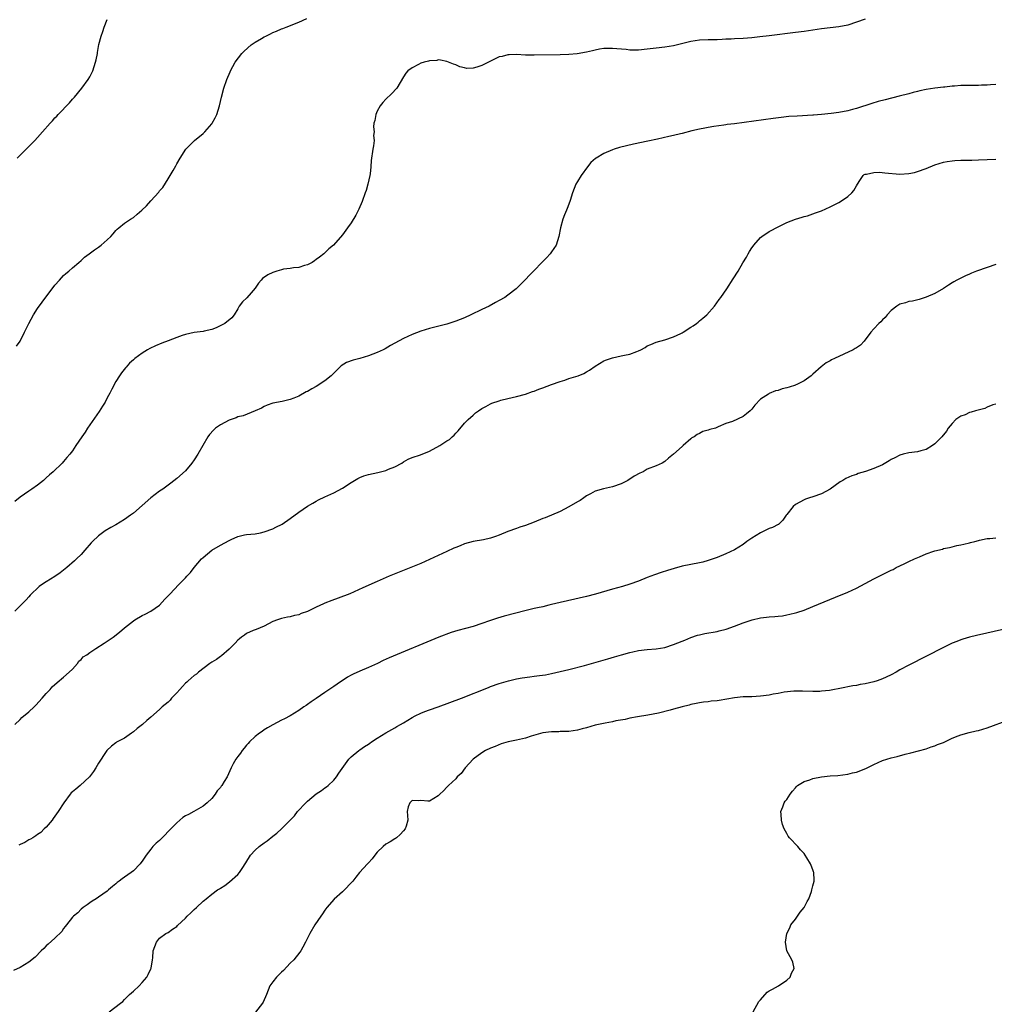
# Model space of a CAD drawing. Units: inches. Extents: x 2502000 to 2503769, y 1473000 to 1476000.
# Drawn here: x 2502903 to 2503127, y 1475265 to 1475491 of the extents above; entities that cross this region are included whole.
import ezdxf

# ---------------------------------------------------------------- set-up
doc = ezdxf.new("R2010")
doc.units = ezdxf.units.IN
doc.header["$MEASUREMENT"] = 0
doc.layers.add('LD25021473_10ft', color=71, linetype='Continuous')

msp = doc.modelspace()

# ---------------------------------------------------------------- linework, layer by layer
at = {"layer": 'LD25021473_10ft'}
for points, elevation in [([(2503097, 1475490.83), (2503093, 1475489.47), (2503091, 1475489.07), (2503089, 1475488.89), (2503087, 1475488.66), (2503083, 1475488.05), (2503081, 1475487.79), (2503075, 1475487.06), (2503072.8, 1475486.8), (2503071, 1475486.6), (2503069, 1475486.43), (2503067, 1475486.32), (2503066.28, 1475486.28), (2503065, 1475486.25), (2503064.19, 1475486.19), (2503063, 1475486.16), (2503062.1, 1475486.1), (2503061, 1475486.09), (2503059, 1475486.01), (2503057, 1475485.73), (2503053, 1475484.76), (2503051, 1475484.43), (2503049, 1475484.18), (2503047, 1475483.95), (2503045, 1475483.78), (2503043.75, 1475483.75), (2503043, 1475483.77), (2503042.13, 1475483.87), (2503040.02, 1475484.02), (2503039, 1475484.17), (2503038.1, 1475484.1), (2503037, 1475484.13), (2503036.01, 1475483.99), (2503035, 1475483.74), (2503034.38, 1475483.62), (2503033, 1475483.26), (2503030.93, 1475482.93), (2503029, 1475482.78), (2503027, 1475482.71), (2503021, 1475482.61), (2503019, 1475482.62), (2503017, 1475482.73), (2503015.31, 1475482.69), (2503015, 1475482.7), (2503013.7, 1475482.3), (2503013, 1475482.19), (2503011, 1475481.25), (2503010.82, 1475481.18), (2503009, 1475480.25), (2503007.83, 1475479.83), (2503007, 1475479.62), (2503005.58, 1475479.58), (2503005, 1475479.68), (2503003.95, 1475479.95), (2503003, 1475480.36), (2503002.52, 1475480.52), (2503001, 1475481.14), (2502999.49, 1475481.49), (2502999, 1475481.51), (2502998.65, 1475481.35), (2502997, 1475481.31), (2502996.8, 1475481.2), (2502995.79, 1475481), (2502995, 1475480.74), (2502994.47, 1475480.47), (2502993, 1475479.67), (2502992.04, 1475479), (2502991.56, 1475478.44), (2502991, 1475477.63), (2502989.46, 1475475), (2502988.29, 1475473.71), (2502987, 1475472.54), (2502986.25, 1475471.75), (2502985.68, 1475471), (2502985, 1475469.72), (2502984.65, 1475469), (2502984.41, 1475467.59), (2502984.24, 1475467), (2502984.13, 1475466.13), (2502984.26, 1475465), (2502984.15, 1475464.15), (2502984.28, 1475463), (2502984.17, 1475461.83), (2502983.98, 1475461), (2502983.58, 1475458.42), (2502983.51, 1475457), (2502983.35, 1475455.35), (2502983.29, 1475455), (2502982.87, 1475453), (2502982.44, 1475451.56), (2502982.26, 1475451), (2502981.54, 1475449), (2502980.77, 1475447.23), (2502980.09, 1475445.91), (2502979, 1475444.09), (2502978.18, 1475443), (2502977, 1475441.34), (2502974.92, 1475439), (2502973.87, 1475438.13), (2502972.77, 1475437), (2502971.73, 1475436.27), (2502971, 1475435.7), (2502970.59, 1475435.41), (2502970.04, 1475435), (2502969, 1475434.46), (2502968.31, 1475434.31), (2502967, 1475433.86), (2502965.79, 1475433.79), (2502965, 1475433.62), (2502963.45, 1475433.45), (2502963, 1475433.36), (2502961.94, 1475433), (2502961, 1475432.73), (2502959.85, 1475432.15), (2502958.67, 1475431.33), (2502958.38, 1475431), (2502957.76, 1475430.24), (2502957, 1475429.15), (2502956.05, 1475428.05), (2502955.09, 1475426.91), (2502954.04, 1475425.96), (2502953.33, 1475425), (2502953, 1475424.42), (2502952.12, 1475423), (2502951.65, 1475422.35), (2502949.99, 1475421), (2502948.01, 1475419.99), (2502947, 1475419.63), (2502945.27, 1475419.27), (2502945, 1475419.19), (2502943, 1475418.92), (2502941, 1475418.5), (2502940.23, 1475418.23), (2502939, 1475417.83), (2502937, 1475417.06), (2502935.53, 1475416.47), (2502934.12, 1475415.88), (2502932.75, 1475415.25), (2502932.28, 1475415), (2502931, 1475414.24), (2502929.34, 1475413), (2502929, 1475412.71), (2502928.12, 1475411.88), (2502927.38, 1475411), (2502927.19, 1475410.81), (2502926.29, 1475409.71), (2502925.82, 1475409), (2502925, 1475407.72), (2502924.04, 1475405.96), (2502923.59, 1475405), (2502923, 1475403.93), (2502922.52, 1475403), (2502921.95, 1475402.05), (2502921.16, 1475400.84), (2502918.5, 1475397), (2502917.93, 1475396.07), (2502917.14, 1475395), (2502915.81, 1475393), (2502915, 1475391.81), (2502914.42, 1475391), (2502913.74, 1475390.26), (2502913, 1475389.33), (2502912.69, 1475389), (2502910.6, 1475387), (2502909.72, 1475386.28), (2502909, 1475385.56), (2502908.37, 1475385), (2502907, 1475383.95), (2502905.7, 1475383), (2502905, 1475382.55), (2502903, 1475381.14), (2502901.81, 1475380.19)], 8540), ([(2502902.2, 1475415.8), (2502903.02, 1475416.98), (2502904.05, 1475419), (2502904.99, 1475421.01), (2502906.09, 1475423), (2502907, 1475424.44), (2502908.07, 1475425.93), (2502911, 1475429.79), (2502912.03, 1475431), (2502913, 1475432.03), (2502913.49, 1475432.51), (2502914.16, 1475433), (2502915, 1475433.77), (2502916.49, 1475435), (2502917, 1475435.5), (2502917.78, 1475436.22), (2502918.84, 1475437), (2502920.1, 1475437.9), (2502921, 1475438.5), (2502921.65, 1475439), (2502923, 1475440.19), (2502923.86, 1475441), (2502924.38, 1475441.62), (2502925, 1475442.39), (2502925.3, 1475442.7), (2502925.66, 1475443), (2502927, 1475444.05), (2502928.37, 1475445), (2502929, 1475445.38), (2502929.91, 1475446.09), (2502930.97, 1475447.03), (2502931.99, 1475448.01), (2502933, 1475449.19), (2502934.82, 1475451.18), (2502935, 1475451.44), (2502935.75, 1475452.25), (2502937, 1475454.21), (2502938.11, 1475456.11), (2502938.78, 1475457.22), (2502939, 1475457.65), (2502939.77, 1475459), (2502941.04, 1475461), (2502943.03, 1475463), (2502945, 1475464.62), (2502945.4, 1475465), (2502947, 1475466.82), (2502947.13, 1475467), (2502947.8, 1475468.2), (2502948.19, 1475469), (2502948.8, 1475471), (2502949.24, 1475473), (2502949.77, 1475475), (2502950.49, 1475477), (2502951.22, 1475478.78), (2502951.32, 1475479), (2502952.39, 1475481), (2502953.89, 1475483), (2502954.45, 1475483.55), (2502956.05, 1475485), (2502957, 1475485.61), (2502958.45, 1475486.45), (2502959, 1475486.78), (2502959.41, 1475487), (2502960.47, 1475487.53), (2502961, 1475487.78), (2502961.87, 1475488.13), (2502963, 1475488.62), (2502963.29, 1475488.71), (2502964.08, 1475489), (2502967, 1475490.15), (2502968.86, 1475491)], 8530), ([(2502902.34, 1475459), (2502903, 1475459.67), (2502904.38, 1475461), (2502906.37, 1475463), (2502907, 1475463.68), (2502908.13, 1475465), (2502909.88, 1475467), (2502910.43, 1475467.57), (2502911, 1475468.21), (2502911.41, 1475468.59), (2502911.77, 1475469), (2502914.33, 1475471.67), (2502915, 1475472.5), (2502915.46, 1475473), (2502917.21, 1475475), (2502918.64, 1475477), (2502919, 1475477.66), (2502919.67, 1475479), (2502920.35, 1475481), (2502920.48, 1475481.52), (2502920.74, 1475483), (2502920.8, 1475483.2), (2502921.08, 1475485.08), (2502921.59, 1475487), (2502922, 1475488), (2502922.27, 1475489), (2502923, 1475490.77)], 8520), ([(2503127, 1475475.85), (2503125.79, 1475475.79), (2503125, 1475475.72), (2503123.7, 1475475.7), (2503123, 1475475.66), (2503121.67, 1475475.67), (2503119, 1475475.63), (2503117.49, 1475475.49), (2503117, 1475475.48), (2503115.28, 1475475.28), (2503115, 1475475.27), (2503113, 1475475.06), (2503111, 1475474.76), (2503109.59, 1475474.41), (2503109, 1475474.3), (2503108, 1475474), (2503107, 1475473.76), (2503104.82, 1475473.19), (2503101.61, 1475472.39), (2503100.03, 1475471.97), (2503098.51, 1475471.5), (2503095, 1475470.33), (2503094.12, 1475470.12), (2503093, 1475469.8), (2503091, 1475469.44), (2503089.2, 1475469.2), (2503087, 1475468.97), (2503085.16, 1475468.84), (2503085, 1475468.82), (2503081.37, 1475468.63), (2503079.51, 1475468.49), (2503077.69, 1475468.31), (2503075.91, 1475468.09), (2503067, 1475466.88), (2503065.31, 1475466.69), (2503065, 1475466.62), (2503064.55, 1475466.55), (2503062.24, 1475466.24), (2503061, 1475466.02), (2503060.18, 1475465.82), (2503059, 1475465.63), (2503057.25, 1475465.25), (2503055, 1475464.66), (2503054.58, 1475464.58), (2503053, 1475464.16), (2503051.93, 1475463.93), (2503049.33, 1475463.33), (2503047.15, 1475462.85), (2503043.8, 1475462.2), (2503042.18, 1475461.82), (2503040.62, 1475461.38), (2503039.42, 1475461), (2503039, 1475460.85), (2503037, 1475460.04), (2503035.25, 1475459), (2503035.1, 1475458.9), (2503034.05, 1475457.95), (2503033.28, 1475457), (2503031.79, 1475455), (2503031, 1475453.62), (2503030.61, 1475453), (2503029.83, 1475451), (2503029.28, 1475449.28), (2503029.21, 1475449), (2503028.6, 1475447.4), (2503028.41, 1475447), (2503028.01, 1475445.99), (2503027.57, 1475445), (2503027.03, 1475443), (2503026.69, 1475441), (2503026.05, 1475439), (2503025, 1475437.43), (2503024.69, 1475437), (2503023.88, 1475436.12), (2503022.81, 1475435), (2503021, 1475433.18), (2503017.97, 1475430.03), (2503016.88, 1475429), (2503015, 1475427.53), (2503014.29, 1475427), (2503013, 1475426.26), (2503012.17, 1475425.83), (2503010.69, 1475425), (2503009, 1475424.21), (2503006.5, 1475423), (2503005, 1475422.34), (2503003, 1475421.52), (2503001, 1475420.84), (2502997, 1475419.85), (2502995, 1475419.23), (2502993, 1475418.49), (2502991, 1475417.61), (2502989, 1475416.52), (2502988.05, 1475415.95), (2502986.78, 1475415.22), (2502986.33, 1475415), (2502985, 1475414.39), (2502984, 1475414), (2502983, 1475413.59), (2502981, 1475412.96), (2502979.43, 1475412.57), (2502977.93, 1475412.07), (2502976.7, 1475411.3), (2502976.43, 1475411), (2502975.68, 1475410.32), (2502975, 1475409.6), (2502974.42, 1475409), (2502973, 1475407.87), (2502971, 1475406.58), (2502969.97, 1475406.03), (2502969, 1475405.43), (2502968.69, 1475405.31), (2502967, 1475404.32), (2502965.86, 1475403.86), (2502965, 1475403.56), (2502963.15, 1475403.15), (2502961, 1475402.71), (2502959.75, 1475402.25), (2502959, 1475401.93), (2502958.39, 1475401.61), (2502957, 1475400.94), (2502954.19, 1475399.81), (2502953, 1475399.56), (2502952.62, 1475399.38), (2502951, 1475398.83), (2502949, 1475397.79), (2502947.89, 1475397), (2502947.43, 1475396.57), (2502946.48, 1475395.52), (2502946.14, 1475395), (2502943.78, 1475391), (2502943, 1475389.75), (2502942.45, 1475389), (2502941, 1475387.21), (2502939, 1475385.43), (2502937.59, 1475384.41), (2502937, 1475383.94), (2502935.74, 1475383), (2502935, 1475382.51), (2502933, 1475380.98), (2502929, 1475377.49), (2502928.37, 1475377), (2502927, 1475376.03), (2502925, 1475374.84), (2502923.81, 1475374.19), (2502922.56, 1475373.44), (2502921.92, 1475373), (2502921, 1475372.31), (2502919.63, 1475371), (2502919.32, 1475370.68), (2502917.89, 1475369), (2502917, 1475368.02), (2502915.99, 1475367), (2502915.48, 1475366.52), (2502913.73, 1475365), (2502913, 1475364.41), (2502912.19, 1475363.81), (2502911, 1475362.96), (2502909, 1475361.71), (2502907.9, 1475361), (2502907.38, 1475360.62), (2502905.34, 1475358.66), (2502905, 1475358.28), (2502904.41, 1475357.59), (2502901.79, 1475355)], 8550), ([(2502901.83, 1475329), (2502903, 1475330.15), (2502903.42, 1475330.58), (2502905, 1475331.92), (2502906.2, 1475333), (2502906.61, 1475333.39), (2502908.07, 1475335), (2502909, 1475336.11), (2502909.88, 1475337), (2502910.39, 1475337.61), (2502911, 1475338.18), (2502911.96, 1475339), (2502912.5, 1475339.5), (2502913, 1475339.86), (2502914.28, 1475341), (2502915, 1475341.71), (2502916.16, 1475343), (2502916.52, 1475343.48), (2502917, 1475343.9), (2502917.52, 1475344.48), (2502918.3, 1475345), (2502919, 1475345.54), (2502920.4, 1475346.4), (2502922.33, 1475347.67), (2502923, 1475348.08), (2502924.35, 1475349), (2502925.83, 1475350.17), (2502927, 1475351.15), (2502929, 1475352.75), (2502929.37, 1475353), (2502931, 1475353.99), (2502931.7, 1475354.3), (2502933.03, 1475354.97), (2502935, 1475356.39), (2502936.25, 1475357.75), (2502937, 1475358.51), (2502937.42, 1475359), (2502939.37, 1475361), (2502941, 1475362.62), (2502941.3, 1475363), (2502942.1, 1475363.9), (2502942.96, 1475365), (2502944.68, 1475367), (2502945, 1475367.31), (2502947, 1475368.99), (2502949, 1475370.16), (2502951, 1475371.23), (2502951.46, 1475371.46), (2502953, 1475372.12), (2502954.49, 1475372.49), (2502955, 1475372.59), (2502957, 1475372.78), (2502958.2, 1475373), (2502959, 1475373.17), (2502961, 1475373.92), (2502961.73, 1475374.27), (2502963.13, 1475375), (2502965, 1475376.28), (2502967, 1475377.74), (2502969, 1475379.08), (2502970.2, 1475379.8), (2502971, 1475380.26), (2502971.49, 1475380.51), (2502973, 1475381.25), (2502975, 1475382.16), (2502977, 1475383.22), (2502979, 1475384.53), (2502979.78, 1475385), (2502980.52, 1475385.48), (2502981, 1475385.7), (2502981.92, 1475386.08), (2502983, 1475386.39), (2502985.16, 1475386.84), (2502987, 1475387.31), (2502987.57, 1475387.57), (2502989, 1475388.12), (2502990.66, 1475389), (2502991, 1475389.24), (2502992.09, 1475389.91), (2502993, 1475390.29), (2502994.9, 1475390.9), (2502997, 1475391.71), (2502999.39, 1475393), (2503001, 1475394.08), (2503001.6, 1475394.4), (2503002.2, 1475395), (2503002.62, 1475395.38), (2503003, 1475395.84), (2503003.58, 1475396.42), (2503005, 1475398.14), (2503005.85, 1475399), (2503007, 1475399.99), (2503007.52, 1475400.48), (2503008.22, 1475401), (2503009, 1475401.48), (2503009.95, 1475401.95), (2503011, 1475402.55), (2503011.3, 1475402.7), (2503013, 1475403.3), (2503013.39, 1475403.39), (2503015, 1475403.81), (2503017, 1475404.28), (2503019, 1475404.83), (2503020.62, 1475405.38), (2503021, 1475405.49), (2503022.09, 1475405.91), (2503023, 1475406.22), (2503025, 1475407), (2503027, 1475407.73), (2503028.03, 1475408.03), (2503029, 1475408.36), (2503031.11, 1475409), (2503032.46, 1475409.54), (2503033, 1475409.89), (2503033.73, 1475410.27), (2503035, 1475411.21), (2503037, 1475412.43), (2503037.39, 1475412.61), (2503039, 1475413.17), (2503041, 1475413.58), (2503041.76, 1475413.76), (2503043, 1475414), (2503044.61, 1475414.61), (2503045, 1475414.74), (2503045.53, 1475415), (2503046.47, 1475415.53), (2503047, 1475415.86), (2503047.77, 1475416.23), (2503049, 1475416.76), (2503051, 1475417.3), (2503053, 1475417.93), (2503054.7, 1475418.7), (2503055, 1475418.85), (2503055.26, 1475419), (2503057, 1475420.14), (2503057.49, 1475420.51), (2503058.28, 1475421), (2503058.65, 1475421.35), (2503059, 1475421.61), (2503059.72, 1475422.28), (2503060.65, 1475423), (2503062.4, 1475425), (2503063.48, 1475426.52), (2503063.85, 1475427), (2503065.22, 1475429), (2503066.73, 1475431.27), (2503067.82, 1475433), (2503068.92, 1475434.92), (2503069.75, 1475436.25), (2503070.12, 1475437), (2503070.48, 1475437.52), (2503071, 1475438.37), (2503071.26, 1475438.74), (2503071.43, 1475439), (2503073, 1475440.77), (2503073.27, 1475441), (2503075, 1475442.14), (2503075.56, 1475442.44), (2503076.55, 1475443), (2503077, 1475443.23), (2503079, 1475444.18), (2503081, 1475444.94), (2503082.55, 1475445.45), (2503083, 1475445.55), (2503083.74, 1475445.74), (2503085, 1475446.16), (2503085.59, 1475446.41), (2503087, 1475446.89), (2503089, 1475447.77), (2503091, 1475448.8), (2503091.35, 1475449), (2503093, 1475450.16), (2503093.97, 1475451), (2503094.43, 1475451.57), (2503095, 1475452.6), (2503095.25, 1475453), (2503095.82, 1475453.82), (2503096.54, 1475455), (2503096.76, 1475455.24), (2503097, 1475455.3), (2503097.29, 1475455.29), (2503099, 1475455.69), (2503100.28, 1475455.72), (2503101.56, 1475455.56), (2503105, 1475455.33), (2503107, 1475455.41), (2503108.3, 1475455.7), (2503109, 1475455.87), (2503111, 1475456.63), (2503113, 1475457.42), (2503115, 1475458.04), (2503115.8, 1475458.2), (2503117, 1475458.38), (2503117.57, 1475458.43), (2503119, 1475458.47), (2503119.5, 1475458.5), (2503121, 1475458.49), (2503121.48, 1475458.52), (2503123, 1475458.55), (2503127, 1475458.77)], 8560), ([(2503127, 1475434.56), (2503125, 1475433.88), (2503122.54, 1475433), (2503121.43, 1475432.57), (2503121, 1475432.37), (2503120.01, 1475431.99), (2503118.09, 1475431), (2503117.39, 1475430.61), (2503117, 1475430.34), (2503116.17, 1475429.83), (2503115, 1475429.03), (2503113, 1475427.93), (2503111, 1475427.04), (2503109.44, 1475426.56), (2503107.87, 1475426.13), (2503107, 1475426.05), (2503106.25, 1475425.75), (2503105, 1475425.45), (2503104.28, 1475425), (2503103, 1475424.02), (2503102.05, 1475423), (2503101.61, 1475422.39), (2503101, 1475421.86), (2503100.6, 1475421.4), (2503100.14, 1475421), (2503099, 1475419.83), (2503098.3, 1475419), (2503096.79, 1475417), (2503095.92, 1475416.08), (2503095, 1475415.45), (2503094.75, 1475415.25), (2503094.28, 1475415), (2503089.94, 1475413), (2503089.31, 1475412.69), (2503089, 1475412.47), (2503088.04, 1475411.96), (2503086.93, 1475411.07), (2503085, 1475409.36), (2503084.62, 1475409), (2503083, 1475407.85), (2503081.29, 1475407), (2503081.08, 1475406.92), (2503081, 1475406.9), (2503079.56, 1475406.44), (2503079, 1475406.29), (2503077.94, 1475406.06), (2503077, 1475405.67), (2503076.4, 1475405.6), (2503075, 1475404.95), (2503074.79, 1475404.79), (2503073, 1475403.65), (2503071.7, 1475402.3), (2503071, 1475401.34), (2503070.63, 1475401), (2503069.73, 1475400.27), (2503069, 1475399.64), (2503066.54, 1475398.54), (2503065, 1475398.06), (2503063.27, 1475397.27), (2503062.62, 1475397), (2503061.34, 1475396.66), (2503061, 1475396.54), (2503059.76, 1475396.24), (2503059, 1475395.78), (2503058.45, 1475395.55), (2503057.78, 1475395), (2503057.24, 1475394.76), (2503057, 1475394.53), (2503055.26, 1475393), (2503055, 1475392.81), (2503052.99, 1475391), (2503051.88, 1475390.12), (2503051, 1475389.36), (2503050.42, 1475389), (2503049, 1475388.34), (2503047, 1475387.58), (2503046.01, 1475387), (2503045.31, 1475386.69), (2503043.99, 1475386.01), (2503043, 1475385.26), (2503042.82, 1475385.18), (2503042.55, 1475385), (2503041, 1475384.2), (2503039, 1475383.56), (2503036.91, 1475383.09), (2503035, 1475382.54), (2503033.93, 1475381.93), (2503033, 1475381.45), (2503032.39, 1475381), (2503031.57, 1475380.43), (2503031, 1475380.07), (2503029, 1475378.91), (2503027, 1475377.9), (2503023.57, 1475376.43), (2503023, 1475376.23), (2503021, 1475375.43), (2503019, 1475374.67), (2503017.74, 1475374.26), (2503017, 1475374), (2503015, 1475373.27), (2503013, 1475372.41), (2503012.13, 1475372.13), (2503011, 1475371.74), (2503009.39, 1475371.39), (2503007.02, 1475370.98), (2503005, 1475370.44), (2503004, 1475370), (2503003, 1475369.64), (2503002.57, 1475369.43), (2503001, 1475368.72), (2502999, 1475367.76), (2502997, 1475366.84), (2502995, 1475365.97), (2502987.77, 1475363), (2502985, 1475361.82), (2502981.65, 1475360.35), (2502978.71, 1475359), (2502976.04, 1475357.96), (2502974.54, 1475357.46), (2502973, 1475356.83), (2502972.66, 1475356.66), (2502971, 1475355.93), (2502969, 1475354.9), (2502967.55, 1475354.45), (2502967, 1475354.16), (2502966, 1475354), (2502965, 1475353.71), (2502964.4, 1475353.6), (2502963, 1475353.31), (2502962.13, 1475353), (2502961, 1475352.59), (2502959, 1475351.55), (2502957.21, 1475350.79), (2502956.54, 1475350.54), (2502955, 1475349.84), (2502954.53, 1475349.47), (2502953.81, 1475349), (2502953.37, 1475348.63), (2502953, 1475348.37), (2502952.38, 1475347.62), (2502951.78, 1475347), (2502951, 1475346.25), (2502949.26, 1475344.74), (2502949, 1475344.61), (2502948.08, 1475343.92), (2502947, 1475343.3), (2502946.58, 1475343), (2502943.93, 1475341), (2502943.48, 1475340.52), (2502943, 1475340.26), (2502941.61, 1475339), (2502941.32, 1475338.68), (2502941, 1475338.45), (2502940.32, 1475337.68), (2502939.66, 1475337), (2502939, 1475336.26), (2502937.8, 1475335), (2502937.44, 1475334.56), (2502937, 1475334.14), (2502935.63, 1475333), (2502935, 1475332.41), (2502933, 1475330.66), (2502932.1, 1475329.9), (2502931.12, 1475329), (2502929.9, 1475328.1), (2502929, 1475327.3), (2502928.55, 1475327), (2502927, 1475325.84), (2502925.29, 1475325), (2502925.11, 1475324.89), (2502925, 1475324.8), (2502923.97, 1475324.03), (2502922.95, 1475323.05), (2502922.9, 1475323), (2502922.14, 1475321.86), (2502921.62, 1475321), (2502921, 1475320.07), (2502920.38, 1475319), (2502919.82, 1475318.18), (2502918.96, 1475317), (2502916.79, 1475315), (2502915.83, 1475314.17), (2502915, 1475313.56), (2502914.71, 1475313.29), (2502914.47, 1475313), (2502913.01, 1475311), (2502911.78, 1475309), (2502910.62, 1475307.38), (2502910.33, 1475307), (2502909, 1475305.43), (2502908.54, 1475305), (2502907.77, 1475304.23), (2502907, 1475303.76), (2502906.58, 1475303.42), (2502905.89, 1475303), (2502905.37, 1475302.63), (2502905, 1475302.48), (2502904.07, 1475301.93), (2502903, 1475301.44), (2502902.71, 1475301.29)], 8570), ([(2503127, 1475402.53), (2503126.32, 1475402.32), (2503125, 1475401.79), (2503124.46, 1475401.54), (2503122.33, 1475401), (2503121.35, 1475400.65), (2503121, 1475400.6), (2503119.93, 1475400.07), (2503119, 1475399.75), (2503117.86, 1475399), (2503117, 1475398.09), (2503116.1, 1475397), (2503115.7, 1475396.3), (2503114.62, 1475395), (2503113, 1475393.41), (2503112.46, 1475393), (2503111, 1475392.12), (2503109.79, 1475391.79), (2503109, 1475391.53), (2503107, 1475391.33), (2503105.75, 1475391), (2503105, 1475390.83), (2503103.82, 1475390.18), (2503103, 1475389.77), (2503102.53, 1475389.47), (2503101, 1475388.61), (2503099, 1475387.71), (2503097.05, 1475387.05), (2503095.43, 1475386.57), (2503095, 1475386.38), (2503093.93, 1475386.07), (2503092.57, 1475385.43), (2503091.85, 1475385), (2503091.3, 1475384.7), (2503089, 1475382.99), (2503087, 1475381.91), (2503085, 1475381.23), (2503084.23, 1475381), (2503083.3, 1475380.7), (2503083, 1475380.57), (2503081.98, 1475380.02), (2503081, 1475379.46), (2503080.48, 1475379), (2503079, 1475377.15), (2503078.91, 1475377), (2503078.11, 1475375.89), (2503077.19, 1475375), (2503077.08, 1475374.92), (2503077, 1475374.89), (2503075.77, 1475374.23), (2503075, 1475373.98), (2503073, 1475373), (2503071, 1475371.75), (2503069.88, 1475371), (2503069, 1475370.3), (2503067, 1475369.07), (2503065, 1475368.15), (2503063, 1475367.33), (2503062.15, 1475367), (2503061, 1475366.62), (2503059.73, 1475366.27), (2503059, 1475366.1), (2503057, 1475365.74), (2503055, 1475365.33), (2503053.18, 1475364.82), (2503051.66, 1475364.34), (2503050.14, 1475363.86), (2503048.66, 1475363.34), (2503047, 1475362.71), (2503045, 1475361.9), (2503043, 1475361.18), (2503041.32, 1475360.68), (2503039, 1475360.05), (2503035.09, 1475358.91), (2503033, 1475358.37), (2503028.66, 1475357.34), (2503026.96, 1475356.96), (2503025, 1475356.5), (2503024.36, 1475356.36), (2503023, 1475356.01), (2503021.76, 1475355.76), (2503021, 1475355.57), (2503019.18, 1475355.18), (2503014.14, 1475353.86), (2503012.61, 1475353.39), (2503010.77, 1475352.77), (2503009, 1475352.15), (2503007, 1475351.51), (2503003.47, 1475350.53), (2503001.94, 1475350.06), (2502999.15, 1475349), (2502987.73, 1475344.27), (2502986.35, 1475343.65), (2502985.05, 1475343), (2502983, 1475342.05), (2502981, 1475341.2), (2502979.48, 1475340.52), (2502979, 1475340.27), (2502978.18, 1475339.82), (2502975.76, 1475338.24), (2502975, 1475337.68), (2502973, 1475336.31), (2502971, 1475334.97), (2502969.8, 1475334.2), (2502969, 1475333.58), (2502968.65, 1475333.35), (2502968.18, 1475333), (2502967, 1475332.18), (2502965, 1475330.96), (2502963.7, 1475330.3), (2502963, 1475329.97), (2502961, 1475328.93), (2502959.82, 1475328.18), (2502959, 1475327.73), (2502958.59, 1475327.41), (2502957.99, 1475327), (2502957, 1475326.23), (2502955.68, 1475325), (2502955.38, 1475324.62), (2502955, 1475324.26), (2502954.45, 1475323.55), (2502953.98, 1475323), (2502953.62, 1475322.38), (2502953, 1475321.61), (2502952.55, 1475321), (2502951.94, 1475319.94), (2502951.43, 1475319), (2502950.51, 1475317), (2502949.88, 1475315.88), (2502949.35, 1475315), (2502949.19, 1475314.81), (2502949, 1475314.53), (2502948.27, 1475313.73), (2502947.81, 1475313), (2502947, 1475312.02), (2502945.94, 1475311), (2502945, 1475310.22), (2502942.87, 1475309), (2502941.64, 1475308.36), (2502941, 1475308), (2502940.4, 1475307.6), (2502939.65, 1475307), (2502939, 1475306.43), (2502937.64, 1475305), (2502935.64, 1475303), (2502935.3, 1475302.7), (2502935, 1475302.35), (2502934.23, 1475301.77), (2502933.48, 1475301), (2502933, 1475300.34), (2502931.91, 1475299), (2502931, 1475297.59), (2502930.73, 1475297.27), (2502930.54, 1475297), (2502929, 1475295.43), (2502928.47, 1475295), (2502927, 1475293.92), (2502926.43, 1475293.57), (2502925.75, 1475293), (2502925.28, 1475292.72), (2502925, 1475292.42), (2502924.18, 1475291.82), (2502923.31, 1475291), (2502923, 1475290.76), (2502921, 1475289.33), (2502920.5, 1475289), (2502919.56, 1475288.44), (2502919, 1475288.07), (2502918.4, 1475287.6), (2502917.48, 1475287), (2502917, 1475286.61), (2502916.23, 1475285.77), (2502915.24, 1475285), (2502915, 1475284.75), (2502913.65, 1475283), (2502913.38, 1475282.62), (2502913, 1475282.19), (2502912.55, 1475281.45), (2502911, 1475279.98), (2502909.44, 1475278.56), (2502909, 1475278.22), (2502908.43, 1475277.57), (2502907.82, 1475277), (2502906.43, 1475275.57), (2502905, 1475274.41), (2502903, 1475273.2), (2502901.5, 1475272.5)], 8580), ([(2502923.48, 1475263), (2502926.04, 1475265), (2502926.56, 1475265.44), (2502927, 1475265.9), (2502928.15, 1475267), (2502929, 1475267.81), (2502930.31, 1475269), (2502931, 1475269.76), (2502932.08, 1475271), (2502932.37, 1475271.63), (2502933, 1475272.87), (2502933.08, 1475273.08), (2502933.37, 1475275), (2502933.45, 1475275.45), (2502933.54, 1475277), (2502933.96, 1475278.04), (2502934.32, 1475279), (2502935, 1475279.98), (2502936.43, 1475281), (2502937, 1475281.27), (2502937.96, 1475282.04), (2502939, 1475282.65), (2502939.15, 1475282.85), (2502941, 1475284.56), (2502941.37, 1475285), (2502942.21, 1475285.79), (2502943, 1475286.52), (2502943.47, 1475287), (2502945, 1475288.42), (2502945.33, 1475288.67), (2502945.69, 1475289), (2502947, 1475290.01), (2502948.35, 1475291), (2502948.76, 1475291.24), (2502949, 1475291.41), (2502950, 1475292), (2502951.09, 1475292.91), (2502953, 1475294.58), (2502953.36, 1475295), (2502953.96, 1475295.96), (2502954.8, 1475297.2), (2502955.92, 1475299), (2502957, 1475300.16), (2502957.92, 1475301), (2502959, 1475301.83), (2502959.71, 1475302.29), (2502961, 1475303.34), (2502961.94, 1475304.06), (2502963, 1475305.01), (2502965.04, 1475307), (2502965.97, 1475308.03), (2502966.72, 1475309), (2502968.57, 1475311), (2502969, 1475311.41), (2502971, 1475313.07), (2502972.19, 1475313.81), (2502973, 1475314.46), (2502973.33, 1475314.67), (2502973.71, 1475315), (2502975, 1475316.21), (2502975.67, 1475317), (2502976.21, 1475317.79), (2502978.44, 1475321), (2502979, 1475321.53), (2502980.78, 1475323), (2502981, 1475323.15), (2502982.08, 1475323.92), (2502983, 1475324.5), (2502983.29, 1475324.71), (2502983.71, 1475325), (2502985, 1475325.85), (2502986.94, 1475327.06), (2502989, 1475328.24), (2502989.51, 1475328.49), (2502990.37, 1475329), (2502991, 1475329.4), (2502992.01, 1475329.99), (2502993, 1475330.62), (2502993.7, 1475331), (2502995, 1475331.61), (2502995.93, 1475331.93), (2502997, 1475332.35), (2502999, 1475333), (2503004.36, 1475335), (2503010.51, 1475337.49), (2503011, 1475337.68), (2503013, 1475338.37), (2503015.16, 1475339), (2503017, 1475339.45), (2503018.28, 1475339.72), (2503020.04, 1475339.96), (2503021, 1475340.06), (2503022.24, 1475340.24), (2503023.59, 1475340.41), (2503025, 1475340.68), (2503027, 1475341.12), (2503029, 1475341.61), (2503032.56, 1475342.56), (2503037.93, 1475344.07), (2503039.48, 1475344.52), (2503041.08, 1475345), (2503043, 1475345.52), (2503043.68, 1475345.68), (2503045, 1475345.96), (2503047, 1475346.19), (2503049, 1475346.33), (2503051, 1475346.69), (2503053, 1475347.35), (2503055, 1475348.13), (2503055.64, 1475348.36), (2503057, 1475348.95), (2503058.55, 1475349.45), (2503059, 1475349.58), (2503060.17, 1475349.83), (2503063, 1475350.36), (2503063.53, 1475350.47), (2503065.12, 1475350.89), (2503067, 1475351.53), (2503069, 1475352.29), (2503071.03, 1475353), (2503073, 1475353.46), (2503074.39, 1475353.61), (2503075, 1475353.7), (2503076.25, 1475353.75), (2503077, 1475353.85), (2503078.05, 1475353.95), (2503079, 1475354.12), (2503079.73, 1475354.27), (2503081, 1475354.59), (2503081.32, 1475354.68), (2503083, 1475355.25), (2503085, 1475356.03), (2503090.17, 1475358.17), (2503093, 1475359.37), (2503095, 1475360.28), (2503099, 1475362.41), (2503100.72, 1475363.28), (2503101, 1475363.43), (2503102.09, 1475363.91), (2503103, 1475364.43), (2503103.41, 1475364.59), (2503104.16, 1475365), (2503105, 1475365.42), (2503106.09, 1475365.91), (2503107, 1475366.37), (2503108.36, 1475367), (2503109.5, 1475367.5), (2503111, 1475368.12), (2503112.75, 1475368.75), (2503113, 1475368.82), (2503114.74, 1475369.26), (2503115, 1475369.35), (2503116.4, 1475369.6), (2503117, 1475369.79), (2503118.05, 1475370.05), (2503119, 1475370.21), (2503119.64, 1475370.36), (2503121, 1475370.7), (2503121.21, 1475370.79), (2503122.2, 1475371), (2503123, 1475371.25), (2503123.26, 1475371.26), (2503125, 1475371.65), (2503125.64, 1475371.64), (2503127, 1475371.81)], 8590), ([(2503129, 1475350.9), (2503122.57, 1475349.43), (2503120.97, 1475349.03), (2503119.43, 1475348.57), (2503119, 1475348.43), (2503118.04, 1475348.04), (2503117, 1475347.64), (2503116.55, 1475347.45), (2503115, 1475346.69), (2503107, 1475342.6), (2503105, 1475341.5), (2503104.16, 1475341), (2503103, 1475340.38), (2503101.86, 1475339.86), (2503101, 1475339.44), (2503099.76, 1475339), (2503099, 1475338.77), (2503097, 1475338.33), (2503095.86, 1475338.14), (2503095, 1475337.96), (2503094.17, 1475337.83), (2503091.21, 1475337.21), (2503090.84, 1475337.16), (2503089.99, 1475337), (2503088.8, 1475336.8), (2503087, 1475336.61), (2503086.59, 1475336.59), (2503085, 1475336.56), (2503082.65, 1475336.65), (2503081, 1475336.67), (2503080.66, 1475336.66), (2503078.38, 1475336.38), (2503077, 1475336.1), (2503075.92, 1475335.92), (2503075, 1475335.75), (2503073, 1475335.47), (2503071, 1475335.37), (2503069.34, 1475335.34), (2503069, 1475335.31), (2503067, 1475335.09), (2503065.22, 1475334.78), (2503063.48, 1475334.52), (2503063, 1475334.42), (2503061.69, 1475334.31), (2503061, 1475334.2), (2503059.91, 1475334.09), (2503059, 1475333.96), (2503058.22, 1475333.78), (2503057, 1475333.56), (2503056.58, 1475333.42), (2503055, 1475333.03), (2503053, 1475332.47), (2503052.24, 1475332.24), (2503049.57, 1475331.57), (2503047.15, 1475331.15), (2503044.75, 1475330.75), (2503043, 1475330.4), (2503041.88, 1475330.12), (2503039.79, 1475329.79), (2503039, 1475329.61), (2503037.31, 1475329.32), (2503035, 1475328.81), (2503033, 1475328.23), (2503032.01, 1475327.99), (2503031, 1475327.67), (2503029, 1475327.38), (2503027, 1475327.34), (2503026.69, 1475327.31), (2503025, 1475327.29), (2503023, 1475327.05), (2503020.3, 1475326.3), (2503019, 1475325.88), (2503017, 1475325.39), (2503015.02, 1475325), (2503013.46, 1475324.54), (2503012.03, 1475323.97), (2503011, 1475323.53), (2503009.85, 1475323), (2503009, 1475322.46), (2503006.99, 1475321), (2503005.21, 1475319), (2503004.3, 1475317.7), (2503003.38, 1475317), (2503003, 1475316.55), (2503001.34, 1475315), (2503001, 1475314.6), (2503000.21, 1475313.79), (2502999.34, 1475313), (2502999, 1475312.61), (2502997, 1475311.36), (2502996.64, 1475311.36), (2502995, 1475311.53), (2502994.54, 1475311.46), (2502993, 1475311.57), (2502992.45, 1475311), (2502992.12, 1475310.12), (2502991.86, 1475309), (2502991.92, 1475308.08), (2502992.02, 1475307), (2502991.61, 1475305.61), (2502991.39, 1475305), (2502991, 1475304.61), (2502990.29, 1475303.71), (2502989.4, 1475303), (2502989.16, 1475302.84), (2502989, 1475302.76), (2502987.94, 1475302.06), (2502987, 1475301.55), (2502986.34, 1475301), (2502985, 1475299.65), (2502984.45, 1475299), (2502983.86, 1475298.14), (2502983, 1475297.2), (2502982.79, 1475297), (2502980.89, 1475295), (2502980.05, 1475293.95), (2502979.37, 1475293), (2502979.19, 1475292.81), (2502979, 1475292.66), (2502977.49, 1475291), (2502977, 1475290.61), (2502975.12, 1475288.88), (2502973.44, 1475287), (2502973, 1475286.37), (2502972.45, 1475285.55), (2502972.04, 1475285), (2502970.66, 1475283), (2502969.49, 1475281), (2502968.53, 1475279), (2502967.88, 1475277.88), (2502967.43, 1475277), (2502967.26, 1475276.74), (2502965.81, 1475275), (2502965, 1475274.18), (2502963.45, 1475272.55), (2502963, 1475272.14), (2502961.83, 1475271), (2502961, 1475269.95), (2502960.32, 1475269), (2502959.56, 1475267), (2502958.78, 1475265.22), (2502958.66, 1475265), (2502957.07, 1475262.93)], 8600), ([(2503071.32, 1475263), (2503072.61, 1475265.39), (2503073, 1475265.82), (2503074.48, 1475267.52), (2503075, 1475267.85), (2503075.74, 1475268.26), (2503077.12, 1475269), (2503079, 1475270.31), (2503079.78, 1475271), (2503080.09, 1475271.91), (2503080.68, 1475273), (2503080.42, 1475274.42), (2503080.2, 1475275), (2503079.02, 1475277.02), (2503078.73, 1475279), (2503079.02, 1475281), (2503079.68, 1475282.32), (2503079.94, 1475283), (2503081, 1475284.32), (2503082.11, 1475285.89), (2503083, 1475287), (2503083.67, 1475288.33), (2503084.06, 1475289), (2503084.69, 1475290.69), (2503084.78, 1475291), (2503085, 1475291.92), (2503085.3, 1475293), (2503085.28, 1475293.28), (2503085.25, 1475295), (2503085.16, 1475295.16), (2503085, 1475295.63), (2503084.59, 1475296.59), (2503084.43, 1475297), (2503083.63, 1475298.37), (2503083.24, 1475299), (2503083, 1475299.35), (2503082.2, 1475300.2), (2503081.55, 1475301), (2503079.61, 1475303), (2503079.32, 1475303.32), (2503079, 1475303.98), (2503078.43, 1475305), (2503078.03, 1475306.03), (2503077.81, 1475307), (2503077.7, 1475308.3), (2503077.67, 1475309), (2503078.12, 1475310.12), (2503078.39, 1475311), (2503078.64, 1475311.36), (2503079, 1475311.79), (2503079.81, 1475313), (2503080.34, 1475313.66), (2503081, 1475314.42), (2503081.25, 1475314.75), (2503081.51, 1475315), (2503083, 1475315.9), (2503084.27, 1475316.27), (2503085, 1475316.56), (2503087, 1475316.96), (2503089, 1475317.17), (2503090.72, 1475317.28), (2503093, 1475317.55), (2503094.14, 1475317.86), (2503095, 1475318.05), (2503097.14, 1475318.86), (2503099, 1475319.78), (2503101, 1475320.7), (2503103, 1475321.35), (2503104.34, 1475321.66), (2503106.18, 1475322.18), (2503107.51, 1475322.49), (2503111, 1475323.42), (2503112.16, 1475323.84), (2503113, 1475324.08), (2503113.63, 1475324.37), (2503115, 1475324.88), (2503117, 1475325.84), (2503118.38, 1475326.38), (2503119, 1475326.64), (2503120.87, 1475327.13), (2503122.48, 1475327.52), (2503123, 1475327.62), (2503125, 1475328.23), (2503130.02, 1475330.02)], 8610)]:
    msp.add_lwpolyline(points, dxfattribs=dict(at, elevation=elevation))

doc.saveas('drawing.dxf')
